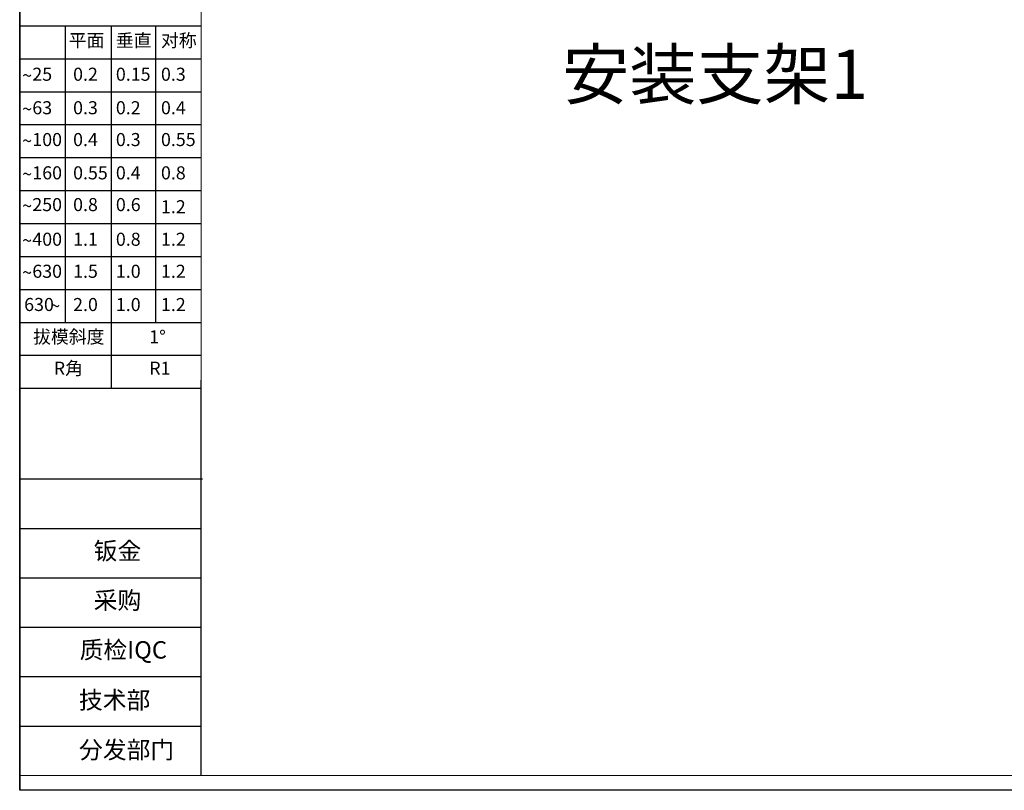
# Model space of a CAD drawing. Units: centimetres. Extents: x 20.9 to 34.6, y -25 to -15.3.
# Drawn here: x 20.9 to 24.8, y -25 to -21.9 of the extents above; entities that cross this region are included whole.
import ezdxf

# ---------------------------------------------------------------- set-up
doc = ezdxf.new("R2010")
doc.units = ezdxf.units.CM
doc.header["$MEASUREMENT"] = 0
doc.layers.get('0').update_dxf_attribs({"lineweight": 30})
doc.layers.add('图框', color=7, linetype='Continuous')
doc.layers.add('尺寸', color=7, linetype='Continuous')
doc.layers.add('粗实线', color=7, linetype='Continuous', lineweight=15)
doc.styles.add('SLDTEXTSTYLE0', font='txt', dxfattribs={"bigfont": 'bigfont'})
doc.styles.add('SLDTEXTSTYLE2', font='txt.shx')
doc.styles.add('SLDTEXTSTYLE4', font='arial.ttf', dxfattribs={"width": 0.948})
doc.styles.get("Standard").update_dxf_attribs({"font": 'gbtxt.shx'})

# ---------------------------------------------------------------- blocks, each defined once
blk = doc.blocks.new('SW_NOTE_46')
at = {"layer": '尺寸', "color": 0, "attachment_point": 1}
for s, insert, char_height, style in [('~', (0, 2.05), 1.59, 'SLDTEXTSTYLE4'), ('25', (1.23, 2.2), 1.587, 'SLDTEXTSTYLE0')]:
    blk.add_mtext(s, dxfattribs=dict(at, insert=insert, char_height=char_height, style=style))
blk = doc.blocks.new('SW_NOTE_47')
at = {"layer": '尺寸', "color": 0, "attachment_point": 1}
for s, insert, char_height, style in [('~', (0, 2.05), 1.59, 'SLDTEXTSTYLE4'), ('63', (1.23, 2.2), 1.587, 'SLDTEXTSTYLE0')]:
    blk.add_mtext(s, dxfattribs=dict(at, insert=insert, char_height=char_height, style=style))
blk = doc.blocks.new('SW_NOTE_48')
at = {"layer": '尺寸', "color": 0, "attachment_point": 1}
for s, insert, char_height, style in [('~', (0, 2.05), 1.59, 'SLDTEXTSTYLE4'), ('100', (1.23, 2.2), 1.587, 'SLDTEXTSTYLE0')]:
    blk.add_mtext(s, dxfattribs=dict(at, insert=insert, char_height=char_height, style=style))
blk = doc.blocks.new('SW_NOTE_49')
at = {"layer": '尺寸', "color": 0, "attachment_point": 1}
for s, insert, char_height, style in [('~', (0, 2.05), 1.59, 'SLDTEXTSTYLE4'), ('160', (1.23, 2.2), 1.587, 'SLDTEXTSTYLE0')]:
    blk.add_mtext(s, dxfattribs=dict(at, insert=insert, char_height=char_height, style=style))
blk = doc.blocks.new('SW_NOTE_50')
at = {"layer": '尺寸', "color": 0, "attachment_point": 1}
for s, insert, char_height, style in [('~', (0, 2.05), 1.59, 'SLDTEXTSTYLE4'), ('250', (1.23, 2.2), 1.587, 'SLDTEXTSTYLE0')]:
    blk.add_mtext(s, dxfattribs=dict(at, insert=insert, char_height=char_height, style=style))
blk = doc.blocks.new('SW_NOTE_51')
at = {"layer": '尺寸', "color": 0, "attachment_point": 1}
for s, insert, char_height, style in [('~', (0, 2.05), 1.59, 'SLDTEXTSTYLE4'), ('400', (1.23, 2.2), 1.587, 'SLDTEXTSTYLE0')]:
    blk.add_mtext(s, dxfattribs=dict(at, insert=insert, char_height=char_height, style=style))
blk = doc.blocks.new('SW_NOTE_52')
at = {"layer": '尺寸', "color": 0, "attachment_point": 1}
for s, insert, char_height, style in [('~', (0, 2.05), 1.59, 'SLDTEXTSTYLE4'), ('630', (1.23, 2.2), 1.587, 'SLDTEXTSTYLE0')]:
    blk.add_mtext(s, dxfattribs=dict(at, insert=insert, char_height=char_height, style=style))
blk = doc.blocks.new('SW_NOTE_53')
at = {"layer": '尺寸', "color": 0, "attachment_point": 1}
for s, insert, char_height, style in [('630', (0, 2.05), 1.587, 'SLDTEXTSTYLE0'), ('~', (3.17, 1.89), 1.59, 'SLDTEXTSTYLE4')]:
    blk.add_mtext(s, dxfattribs=dict(at, insert=insert, char_height=char_height, style=style))

msp = doc.modelspace()

# ---------------------------------------------------------------- linework, layer by layer
for p, q in [((20.8782, -24.9581), (20.8782, -15.2552)), ((34.5995, -24.9581), (20.8782, -24.9581))]:
    msp.add_line(p, q)
at = {"layer": '图框', "lineweight": 15}
for p, q in [((21.597, -15.314), (21.597, -24.899)), ((21.596, -24.8993), (34.5407, -24.8993))]:
    msp.add_line(p, q, dxfattribs=at)
at = {"layer": '图框'}
for p, q in [((20.8782, -15.464), (20.8782, -24.9581)), ((21.596, -23.3311), (21.596, -24.8993)), ((20.8782, -23.7233), (21.6035, -23.7233)), ((20.8782, -23.9193), (21.597, -23.9193)), ((20.8782, -24.1153), (21.597, -24.1153)), ((20.8782, -24.3113), (21.597, -24.3113)), ((20.8782, -24.5073), (21.597, -24.5073)), ((20.8782, -24.7034), (21.597, -24.7034))]:
    msp.add_line(p, q, dxfattribs=at)
at = {"layer": '尺寸'}
for p, q in [((20.8782, -21.9261), (21.597, -21.9261)), ((21.0579, -21.9261), (21.0579, -23.1022)), ((21.2408, -21.9261), (21.2408, -23.1022)), ((21.4165, -21.9261), (21.4165, -23.1022)), ((20.8782, -22.0568), (21.597, -22.0568)), ((20.8782, -22.1875), (21.597, -22.1875)), ((20.8782, -22.3181), (21.597, -22.3181)), ((20.8782, -22.4488), (21.597, -22.4488)), ((20.8782, -22.5795), (21.597, -22.5795)), ((20.8782, -22.7102), (21.597, -22.7102)), ((20.8782, -22.8409), (21.597, -22.8409)), ((20.8782, -22.9715), (21.597, -22.9715)), ((20.8782, -23.1022), (21.597, -23.1022)), ((21.2408, -23.1022), (21.2408, -23.3636)), ((20.8782, -23.2329), (21.597, -23.2329)), ((20.8782, -23.3636), (21.596, -23.3636))]:
    msp.add_line(p, q, dxfattribs=at)
at = {"layer": '粗实线'}
for p, q in [((20.8782, -24.8994), (21.597, -24.8994)), ((20.8782, -24.9581), (27.5363, -24.9581))]:
    msp.add_line(p, q, dxfattribs=at)

# ---------------------------------------------------------------- block references
at = {"layer": '尺寸', "xscale": 0.03266968319997159, "yscale": 0.0326696832000091, "zscale": 0.03266968320000001}
for name, p in [('SW_NOTE_46', (20.8881, -22.1641)), ('SW_NOTE_47', (20.8881, -22.297)), ('SW_NOTE_48', (20.8881, -22.4232)), ('SW_NOTE_49', (20.8881, -22.5551)), ('SW_NOTE_50', (20.8881, -22.6811)), ('SW_NOTE_51', (20.8881, -22.8184)), ('SW_NOTE_52', (20.8881, -22.9455)), ('SW_NOTE_53', (20.896, -23.0724))]:
    msp.add_blockref(name, p, dxfattribs=at)

# ---------------------------------------------------------------- texts
at = {"lineweight": -3, "insert": (23.0286, -22.0211), "char_height": 0.195, "width": 3.769738, "attachment_point": 1}
msp.add_mtext('{\\fSTXihei|b0|i0|c134|p2;安装支架1}', dxfattribs=at)
at = {"layer": '图框', "char_height": 0.06915, "attachment_point": 2, "style": 'SLDTEXTSTYLE2'}
for s, insert in [('钣金', (21.266, -23.974)), ('采购', (21.266, -24.17)), ('质检IQC', (21.2891, -24.3665)), ('技术部', (21.2545, -24.5655)), ('分发部门', (21.302, -24.7629))]:
    msp.add_mtext(s, dxfattribs=dict(at, insert=insert))
at = {"layer": '尺寸', "char_height": 0.05186, "attachment_point": 1}
for s, insert, style in [('平面', (21.0726, -21.9581), 'SLDTEXTSTYLE2'), ('垂直', (21.2595, -21.9581), 'SLDTEXTSTYLE2'), ('对称', (21.4382, -21.9581), 'SLDTEXTSTYLE2'), ('0.2', (21.0899, -22.0922), 'SLDTEXTSTYLE0'), ('0.15', (21.2595, -22.0922), 'SLDTEXTSTYLE0'), ('0.3', (21.4382, -22.0922), 'SLDTEXTSTYLE0'), ('0.3', (21.0899, -22.2251), 'SLDTEXTSTYLE0'), ('0.2', (21.2595, -22.2251), 'SLDTEXTSTYLE0'), ('0.4', (21.4382, -22.2251), 'SLDTEXTSTYLE0'), ('0.4', (21.0899, -22.3513), 'SLDTEXTSTYLE0'), ('0.3', (21.2595, -22.3513), 'SLDTEXTSTYLE0'), ('0.55', (21.4382, -22.3513), 'SLDTEXTSTYLE0'), ('0.55', (21.0899, -22.4833), 'SLDTEXTSTYLE0'), ('0.4', (21.2595, -22.4833), 'SLDTEXTSTYLE0'), ('0.8', (21.4382, -22.4833), 'SLDTEXTSTYLE0'), ('0.8', (21.0899, -22.6092), 'SLDTEXTSTYLE0'), ('0.6', (21.2595, -22.6092), 'SLDTEXTSTYLE0'), ('1.2', (21.4382, -22.6177), 'SLDTEXTSTYLE0'), ('1.1', (21.0899, -22.7466), 'SLDTEXTSTYLE0'), ('0.8', (21.2595, -22.7466), 'SLDTEXTSTYLE0'), ('1.2', (21.4382, -22.7466), 'SLDTEXTSTYLE0'), ('1.5', (21.0899, -22.8737), 'SLDTEXTSTYLE0'), ('1.0', (21.2595, -22.8737), 'SLDTEXTSTYLE0'), ('1.2', (21.4382, -22.8737), 'SLDTEXTSTYLE0'), ('2.0', (21.0899, -23.0056), 'SLDTEXTSTYLE0'), ('1.0', (21.2595, -23.0056), 'SLDTEXTSTYLE0'), ('1.2', (21.4382, -23.0056), 'SLDTEXTSTYLE0'), ('拔模斜度', (20.9314, -23.1334), 'SLDTEXTSTYLE2'), ('1°', (21.392, -23.1334), 'SLDTEXTSTYLE0'), ('R角', (21.0133, -23.2582), 'SLDTEXTSTYLE2'), ('R1', (21.392, -23.2582), 'SLDTEXTSTYLE0')]:
    msp.add_mtext(s, dxfattribs=dict(at, insert=insert, style=style))

doc.saveas('drawing.dxf')
